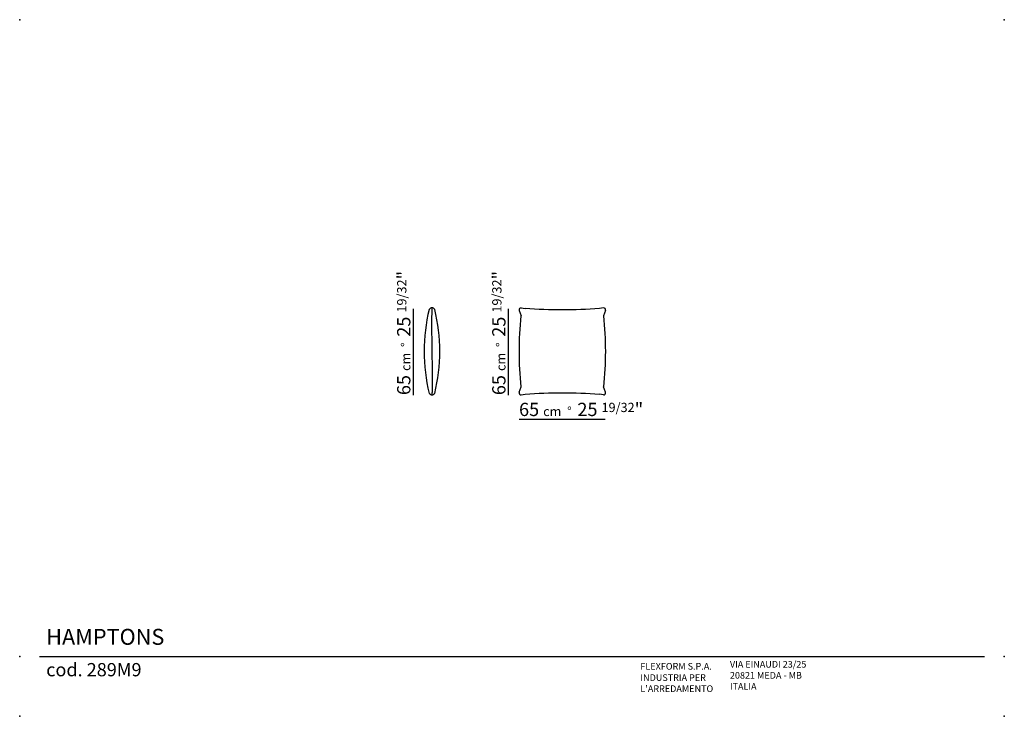
# Model space of a CAD drawing. Extents: x 18500 to 19243, y 632 to 1157.
import ezdxf

# ---------------------------------------------------------------- set-up
doc = ezdxf.new("R2010")
doc.units = 0
doc.layers.get('0').update_dxf_attribs({"linetype": 'CONTINUOUS'})
for name, color, linetype in [('Linee', 7, 'CONTINUOUS'), ('Quote', 7, 'CONTINUOUS'), ('SQUADRATURA', 7, 'CONTINUOUS')]:
    doc.layers.add(name, color=color, linetype=linetype)
doc.styles.add('Swis', font='swisscl.ttf')

msp = doc.modelspace()

# ---------------------------------------------------------------- linework, layer by layer
msp.add_line((18868.77, 873.89), (18868.77, 938.89))
at = {"layer": 'Linee'}
for p, q in [((18876.86, 937.71), (18878.39, 933.69)), ((18878.44, 939.63), (18881.36, 939.15)), ((18940.43, 939.63), (18937.5, 939.15)), ((18942, 937.71), (18940.47, 933.69)), ((18876.86, 876.04), (18878.39, 880.06)), ((18942, 876.04), (18940.47, 880.06)), ((18878.44, 874.12), (18881.36, 874.6)), ((18940.43, 874.12), (18937.5, 874.6))]:
    msp.add_line(p, q, dxfattribs=at)
msp.add_lwpolyline([(18811.11, 939.65), (18811.02, 938.55), (18810.95, 937.01), (18810.9, 935.09), (18810.87, 932.88), (18810.85, 930.44), (18810.84, 927.85), (18810.85, 925.18), (18810.86, 922.51), (18810.87, 919.89), (18810.88, 917.35), (18810.9, 914.9), (18810.92, 912.55), (18810.94, 910.31), (18810.97, 908.18), (18811, 906.18), (18811.03, 904.31), (18811.06, 902.59), (18811.1, 901.01), (18811.13, 899.55), (18811.16, 898.21), (18811.19, 896.97), (18811.22, 895.83), (18811.24, 894.77), (18811.26, 893.79), (18811.26, 892.87), (18811.27, 892), (18811.26, 891.17), (18811.25, 890.36), (18811.25, 889.57), (18811.24, 888.79), (18811.23, 887.99), (18811.23, 887.17), (18811.23, 886.32), (18811.24, 885.45), (18811.24, 884.56), (18811.25, 883.66), (18811.26, 882.75), (18811.26, 881.86), (18811.26, 880.98), (18811.25, 880.12), (18811.23, 879.28), (18811.21, 878.48), (18811.18, 877.7), (18811.16, 876.94), (18811.13, 876.21), (18811.12, 875.49), (18811.11, 874.79), (18811.11, 874.1)], dxfattribs=at)
for centre, radius, start, end in [((18940.6, 906.87), 135.37, 166.48406, 193.51594), ((18811.15, 937.02), 2.63, 90.80332, 145.46788), ((18811.07, 937.02), 2.63, 34.53212, 89.19668), ((18681.62, 906.87), 135.37, 346.48406, 13.51594), ((18878.2, 938.22), 1.43, 80.53244, 200.80373), ((18940.66, 938.22), 1.43, 339.19627, 99.46756), ((18811.15, 876.73), 2.63, 214.53212, 269.19668), ((18811.07, 876.73), 2.63, 270.80332, 325.46788), ((18878.2, 875.53), 1.43, 159.19627, 279.46756), ((18940.66, 875.53), 1.43, 260.53244, 20.80373)]:
    msp.add_arc(centre, radius, start, end, dxfattribs=at)
at = {"layer": 'Linee', "extrusion": (0, 0, -1)}
for centre, radius, start, end in [((-18909.43, 1307.31), 369.23, 265.63973, 274.36027), ((-19140.01, 906.87), 262.99, 354.14756, 5.85244), ((-18678.85, 906.87), 262.99, 174.14756, 185.85244), ((-18909.43, 506.44), 369.23, 85.63973, 94.36027)]:
    msp.add_arc(centre, radius, start, end, dxfattribs=at)
at = {"layer": 'Quote'}
for p, q in [((18797.05, 873.92), (18797.05, 938.92)), ((18876.77, 855.89), (18941.77, 855.89))]:
    msp.add_line(p, q, dxfattribs=at)
at = {"layer": 'SQUADRATURA'}
msp.add_line((18515.2, 676.98), (19227.7, 676.98), dxfattribs=at)
at = {"layer": 'SQUADRATURA', "color": 7}
for p in [(18500.2, 1156.84), (19242.7, 1156.84), (18500.2, 676.98), (19242.7, 676.98), (18500.2, 631.84), (19242.7, 631.84)]:
    msp.add_point(p, dxfattribs=at)

# ---------------------------------------------------------------- texts
at = {"layer": 'Quote', "char_height": 10, "width": 107.8714, "attachment_point": 1, "rotation": 90, "style": 'Swis'}
for insert in [(18784.81, 873.92), (18856.53, 873.89)]:
    msp.add_mtext('65 {\\H0.7x;cm  °\\fSwis721 LtCn BT|b0|i0|c0|p32;  \\H1.429x;25 \\H0.7x;19/32\\H1.429x;"}', dxfattribs=dict(at, insert=insert))
at = {"layer": 'Quote', "insert": (18876.77, 868.13), "char_height": 10, "width": 107.8714, "attachment_point": 1, "style": 'Swis'}
msp.add_mtext('65 {\\H0.7x;cm  °\\fSwis721 LtCn BT|b0|i0|c0|p32;  \\H1.429x;25 \\H0.7x;19/32\\H1.429x;"}', dxfattribs=at)
at = {"layer": 'SQUADRATURA', "style": 'Swis'}
for s, insert, char_height, width, attachment_point in [('HAMPTONS', (18520.2, 681.98), 12, 204.5885, 7), ('cod. 289M9', (18520.2, 671.98), 10, 204.5885, 1), ('VIA EINAUDI 23/25\\P20821 MEDA - MB\\PITALIA', (19035.79, 650.3), 5, 102.2942, 7), ("{\\fSwis721 LtCn BT|b1|i0|c0|p34;\\P}INDUSTRIA PER\\PL'ARREDAMENTO", (18968.29, 650.16), 5, 102.2942, 7)]:
    msp.add_mtext(s, dxfattribs=dict(at, insert=insert, char_height=char_height, width=width, attachment_point=attachment_point))
at = {"layer": 'SQUADRATURA', "color": 10, "insert": (18968.29, 667.02), "char_height": 5, "width": 102.2942, "attachment_point": 7, "style": 'Swis'}
msp.add_mtext('{\\fSwis721 LtCn BT|b1|i0|c0|p34;FLEXFORM S.P.A.}', dxfattribs=at)

doc.saveas('drawing.dxf')
